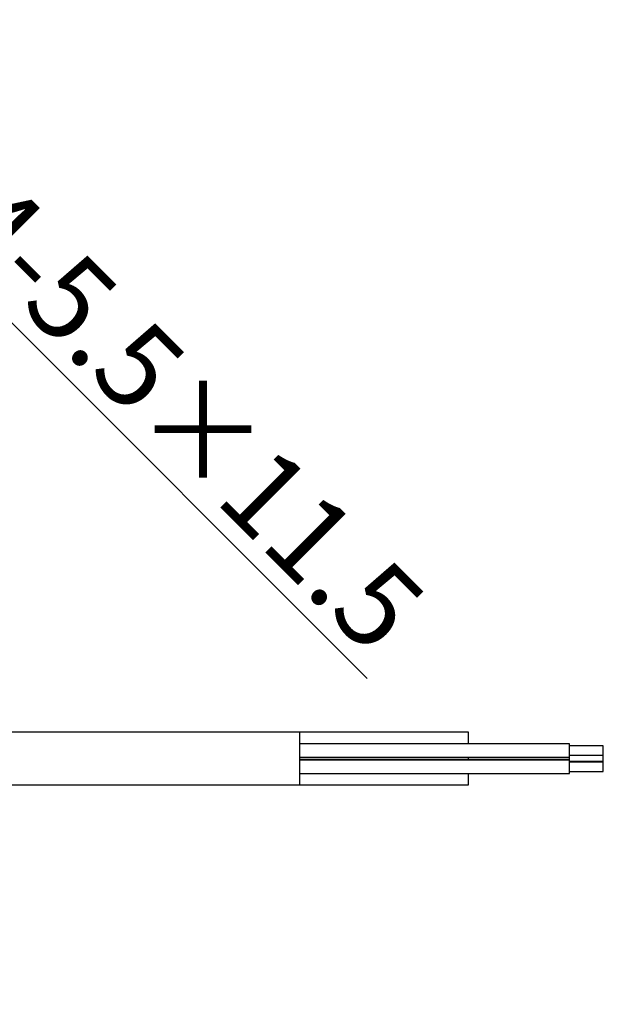
# Model space of a CAD drawing. Extents: x 25 to 435, y 25 to 312.
# Drawn here: x 233 to 251, y 128 to 157 of the extents above; entities that cross this region are included whole.
import ezdxf

# ---------------------------------------------------------------- set-up
doc = ezdxf.new("R2010")
doc.units = 0
doc.header["$LTSCALE"] = 5
doc.header["$PDSIZE"] = -1
doc.linetypes.add('SLD-実線', pattern=[0])
doc.layers.get('0').update_dxf_attribs({"linetype": 'CONTINUOUS'})
doc.layers.get('DEFPOINTS').update_dxf_attribs({"linetype": 'CONTINUOUS'})
doc.layers.add('寸法', color=7, linetype='SLD-実線')
doc.styles.add('SLDTEXTSTYLE1', font='MS UI Gothic.ttf')
doc.dimstyles.new('承認図5', dxfattribs={"dimtxt": 2.5, "dimasz": 2, "dimexe": 0, "dimexo": 0.0625, "dimgap": 0.5, "dimtad": 1, "dimdec": 0, "dimlfac": 5, "dimrnd": 1e-09, "dimzin": 12, "dimtxsty": 'SLDTEXTSTYLE1', "dimblk1": 'OPEN30', "dimblk2": 'OPEN30', "dimsah": 1, "dimcen": 0.1, "dimclrd": 256, "dimclre": 256, "dimclrt": 256, "dimazin": 3, "dimtfac": 1, "dimtdec": 0, "dimtmove": 0, "dimatfit": 3, "dimtolj": 1, "dimtzin": 12})

# ---------------------------------------------------------------- blocks, each defined once
blk = doc.blocks.new('_OPEN30')
at = {"color": 0, "linetype": 'BYBLOCK'}
for p, q in [((-1, 0.267949), (0, 0)), ((0, 0), (-1, -0.267949)), ((0, 0), (-1, 0))]:
    blk.add_line(p, q, dxfattribs=at)
blk = doc.blocks.new('*D81')
at = {"layer": 'DEFPOINTS', "color": 0}
for p in [(208.477, 127.417), (211.051, 125.876)]:
    blk.add_point(p, dxfattribs=at)
at = {"layer": '寸法'}
for p, q in [((206.761, 128.444), (205.046, 129.472)), ((208.477, 127.417), (211.051, 125.876)), ((238.396, 109.503), (212.767, 124.848))]:
    blk.add_line(p, q, dxfattribs=at)
at = {"layer": '寸法', "xscale": 2, "yscale": 2, "zscale": 2}
for p, rotation in [((208.477, 127.417), 329.0889897314919), ((211.051, 125.876), 149.0889897314919)]:
    blk.add_blockref('_OPEN30', p, dxfattribs=dict(at, rotation=rotation))
at = {"layer": '寸法', "insert": (235.124, 113.502), "char_height": 2.5, "attachment_point": 5, "rotation": 329.089, "style": 'SLDTEXTSTYLE1'}
blk.add_mtext('\\A1;3-∅15', dxfattribs=at)
blk = doc.blocks.new('*D84')
at = {"layer": 'DEFPOINTS', "color": 0}
for p in [(227.79, 153.894), (205.386, 133.045), (206.164, 132.268)]:
    blk.add_point(p, dxfattribs=at)
at = {"layer": '寸法'}
for p, q in [((225.598, 156.086), (224.183, 157.5)), ((205.43, 133.09), (227.012, 154.671)), ((227.012, 154.671), (227.79, 153.894)), ((206.208, 132.312), (227.79, 153.894)), ((229.204, 152.479), (243.72, 137.964))]:
    blk.add_line(p, q, dxfattribs=at)
at = {"layer": '寸法', "xscale": 2, "yscale": 2, "zscale": 2}
for p, rotation in [((227.012, 154.671), 315.0000042834599), ((227.79, 153.894), 135.0000042834599)]:
    blk.add_blockref('_OPEN30', p, dxfattribs=dict(at, rotation=rotation))
at = {"layer": '寸法', "insert": (238.406, 145.752), "char_height": 2.5, "attachment_point": 5, "rotation": 315, "style": 'SLDTEXTSTYLE1'}
blk.add_mtext('\\A1;4-5.5×11.5', dxfattribs=at)

msp = doc.modelspace()

# ---------------------------------------------------------------- linework, layer by layer
for p, q in [((241.724, 136.366), (228.404, 136.366)), ((246.724, 136.366), (241.724, 136.366)), ((241.724, 135.565), (241.724, 136.366)), ((246.724, 136.026), (246.724, 136.366)), ((249.724, 136.026), (241.724, 136.026)), ((249.724, 135.821), (249.724, 136.026)), ((250.724, 135.966), (249.724, 135.966)), ((249.724, 135.626), (249.724, 135.821)), ((250.724, 135.822), (250.724, 135.966)), ((250.724, 135.686), (250.724, 135.822)), ((241.724, 135.626), (249.724, 135.626)), ((241.724, 134.806), (241.724, 135.565)), ((249.724, 135.555), (241.724, 135.555)), ((249.724, 135.538), (241.724, 135.538)), ((246.724, 135.577), (246.724, 135.626)), ((246.724, 135.555), (246.724, 135.577)), ((249.724, 135.686), (250.724, 135.686)), ((249.724, 135.555), (249.724, 135.626)), ((249.724, 135.538), (249.724, 135.555)), ((249.724, 135.138), (249.724, 135.538)), ((250.724, 135.581), (250.724, 135.686)), ((250.724, 135.495), (250.724, 135.581)), ((250.724, 135.495), (249.724, 135.495)), ((250.724, 135.478), (249.724, 135.478)), ((250.724, 135.478), (250.724, 135.495)), ((250.724, 135.334), (250.724, 135.478)), ((250.724, 135.198), (250.724, 135.334)), ((241.724, 135.138), (249.724, 135.138)), ((246.724, 134.806), (246.724, 135.138)), ((249.724, 135.198), (250.724, 135.198)), ((228.404, 134.806), (241.724, 134.806)), ((241.724, 134.806), (246.724, 134.806))]:
    msp.add_line(p, q)

# ---------------------------------------------------------------- dimensions: what is measured, and where the dimension line sits
at = {"layer": '寸法'}
dim = msp.add_linear_dim(base=(227.79, 153.894), p1=(205.386, 133.045), p2=(206.164, 132.268), angle=315, text='4-<>×11.5', dimstyle='承認図5', override={"dimscale": 1, "dimdec": 1, "dimtix": 0, "dimtofl": 1, "dimtmove": 0, "dimatfit": 3}, dxfattribs=at)
dim.commit()
dim.dimension.update_dxf_attribs({"geometry": '*D84', "text_midpoint": (237.169, 144.514), "dimtype": 129})
dim = msp.add_diameter_dim_2p(p1=(208.477, 127.417), p2=(211.051, 125.876), text='3-<>', dimstyle='承認図5', override={"dimscale": 1, "dimtix": 0, "dimtofl": 1, "dimtmove": 0, "dimatfit": 3}, dxfattribs=at)
dim.commit()
dim.dimension.update_dxf_attribs({"geometry": '*D81', "text_midpoint": (234.225, 112), "dimtype": 131})

doc.saveas('drawing.dxf')
